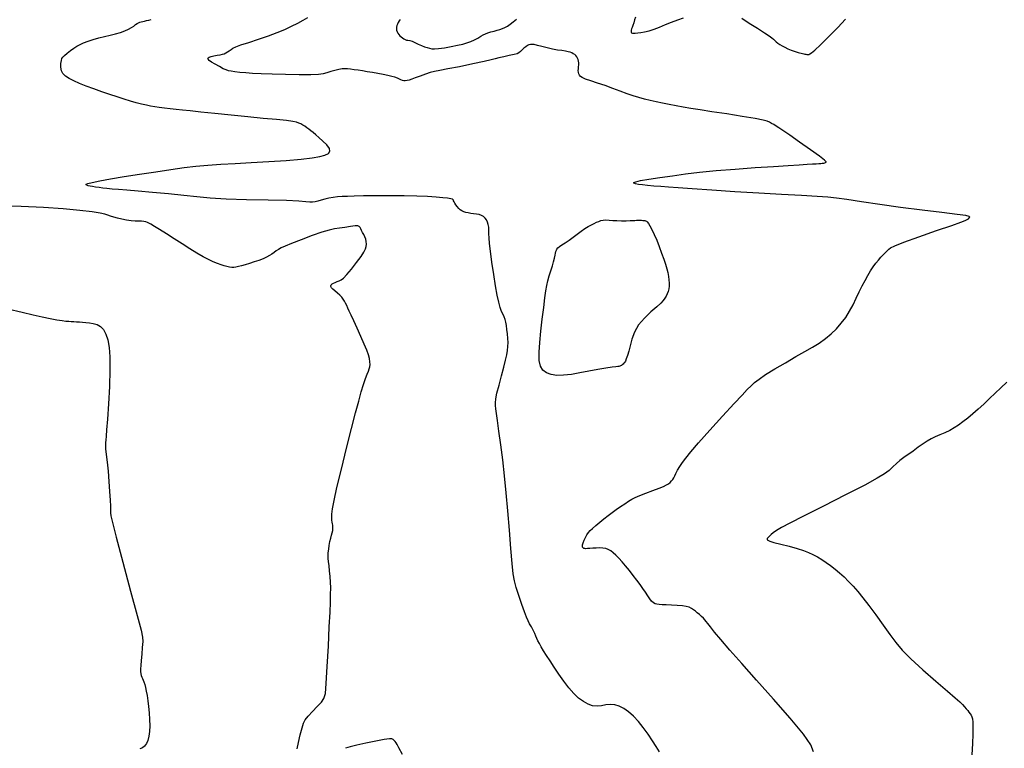
# Model space of a CAD drawing. Extents: x 351664 to 354864, y 1035231 to 1038231.
# Drawn here: x 352355 to 352608, y 1037301 to 1037488 of the extents above; entities that cross this region are included whole.
import ezdxf

# ---------------------------------------------------------------- set-up
doc = ezdxf.new("R2010")
doc.units = 0
doc.header["$MEASUREMENT"] = 0
doc.layers.add('INDEX', color=1, linetype='CONTINUOUS')
doc.layers.add('INTER', color=33, linetype='CONTINUOUS')

msp = doc.modelspace()

# ---------------------------------------------------------------- linework, layer by layer
at = {"layer": 'INDEX', "color": 1, "linetype": 'CONTINUOUS', "elevation": 2360}
for points in [[(352426.24, 1037300.91), (352426.57, 1037302.55), (352427.03, 1037304.51), (352427.5, 1037306.29), (352427.5, 1037306.29), (352427.88, 1037307.5), (352428.33, 1037308.37), (352429.05, 1037309.28), (352429.05, 1037309.28), (352430.16, 1037310.48), (352431.41, 1037311.79), (352432.48, 1037312.94), (352432.48, 1037312.94), (352433.15, 1037313.82), (352433.5, 1037315.11), (352433.73, 1037317.67), (352433.73, 1037317.67), (352433.99, 1037322.04), (352434.27, 1037327.32), (352434.52, 1037332.29), (352434.52, 1037332.29), (352434.7, 1037336), (352434.8, 1037338.61), (352434.85, 1037340.57), (352434.85, 1037340.57), (352434.87, 1037342.24), (352434.83, 1037343.77), (352434.75, 1037345.22), (352434.75, 1037345.22), (352434.61, 1037346.64), (352434.45, 1037347.95), (352434.32, 1037349.04), (352434.32, 1037349.04), (352434.24, 1037349.86), (352434.22, 1037350.54), (352434.26, 1037351.28), (352434.26, 1037351.28), (352434.36, 1037352.19), (352434.51, 1037353.2), (352434.69, 1037354.19), (352434.69, 1037354.19), (352434.91, 1037355.05), (352435.12, 1037355.78), (352435.29, 1037356.42), (352435.29, 1037356.42), (352435.4, 1037357.01), (352435.45, 1037357.53), (352435.45, 1037357.98), (352435.45, 1037357.98), (352435.41, 1037358.38), (352435.34, 1037358.76), (352435.26, 1037359.16), (352435.26, 1037359.16), (352435.18, 1037359.64), (352435.13, 1037360.3), (352435.17, 1037361.22), (352435.17, 1037361.22), (352435.34, 1037362.57), (352435.75, 1037364.71), (352436.49, 1037368.05), (352436.49, 1037368.05), (352437.62, 1037372.77), (352438.94, 1037378.15), (352440.22, 1037383.21), (352440.22, 1037383.21), (352441.26, 1037387.22), (352442.07, 1037390.26), (352442.73, 1037392.61), (352442.73, 1037392.61), (352443.31, 1037394.53), (352443.8, 1037396.06), (352444.22, 1037397.2), (352444.22, 1037397.2), (352444.55, 1037397.99), (352444.79, 1037398.55), (352444.95, 1037399.06), (352444.95, 1037399.06), (352445, 1037399.66), (352444.96, 1037400.37), (352444.81, 1037401.2), (352444.81, 1037401.2), (352444.55, 1037402.16), (352444.13, 1037403.36), (352443.5, 1037404.92), (352443.5, 1037404.92), (352442.63, 1037406.9), (352441.67, 1037409.01), (352440.79, 1037410.91), (352440.79, 1037410.91), (352440.12, 1037412.34), (352439.65, 1037413.36), (352439.29, 1037414.14), (352439.29, 1037414.14), (352438.99, 1037414.8), (352438.71, 1037415.39), (352438.43, 1037415.93), (352438.12, 1037416.44), (352437.75, 1037416.93), (352437.26, 1037417.45), (352437.26, 1037417.45), (352436.63, 1037418.01), (352435.97, 1037418.56), (352435.41, 1037419.04), (352435.41, 1037419.04), (352435.06, 1037419.41), (352434.91, 1037419.69), (352434.91, 1037419.92), (352434.91, 1037419.92), (352435.03, 1037420.14), (352435.26, 1037420.36), (352435.6, 1037420.56), (352435.6, 1037420.56), (352436.04, 1037420.76), (352436.54, 1037420.96), (352437.05, 1037421.16), (352437.05, 1037421.16), (352437.54, 1037421.42), (352438.14, 1037421.88), (352439, 1037422.77), (352439, 1037422.77), (352440.2, 1037424.19), (352441.52, 1037425.87), (352442.67, 1037427.42), (352442.67, 1037427.42), (352443.42, 1037428.56), (352443.82, 1037429.36), (352444.01, 1037430.01), (352444.01, 1037430.01), (352444.07, 1037430.62), (352444.03, 1037431.24), (352443.9, 1037431.86), (352443.9, 1037431.86), (352443.67, 1037432.47), (352443.38, 1037433.06), (352443.09, 1037433.61), (352443.09, 1037433.61), (352442.83, 1037434.09), (352442.6, 1037434.51), (352442.41, 1037434.86), (352442.41, 1037434.86), (352442.23, 1037435.13), (352441.88, 1037435.3), (352441.18, 1037435.31), (352441.18, 1037435.31), (352440, 1037435.16), (352438.55, 1037434.91), (352437.11, 1037434.67), (352437.11, 1037434.67), (352435.83, 1037434.49), (352434.46, 1037434.23), (352432.61, 1037433.7), (352432.61, 1037433.7), (352430.07, 1037432.8), (352427.26, 1037431.73), (352424.8, 1037430.74), (352424.8, 1037430.74), (352423.13, 1037430.06), (352422.11, 1037429.61), (352421.44, 1037429.25), (352421.44, 1037429.25), (352420.86, 1037428.87), (352420.31, 1037428.47), (352419.74, 1037428.06), (352419.74, 1037428.06), (352419.12, 1037427.66), (352418.39, 1037427.26), (352417.5, 1037426.85), (352417.5, 1037426.85), (352416.41, 1037426.43), (352415.2, 1037426.02), (352414, 1037425.64), (352414, 1037425.64), (352412.9, 1037425.31), (352411.94, 1037425.04), (352411.14, 1037424.82), (352411.14, 1037424.82), (352410.49, 1037424.68), (352409.95, 1037424.61), (352409.43, 1037424.61), (352409.43, 1037424.61), (352408.86, 1037424.69), (352408.22, 1037424.83), (352407.49, 1037425.04), (352407.49, 1037425.04), (352406.68, 1037425.3), (352405.76, 1037425.63), (352404.7, 1037426.07), (352404.7, 1037426.07), (352403.5, 1037426.64), (352402.11, 1037427.36), (352400.51, 1037428.28), (352400.51, 1037428.28), (352398.66, 1037429.41), (352396.67, 1037430.67), (352394.63, 1037431.96), (352392.66, 1037433.21), (352390.91, 1037434.32), (352389.55, 1037435.17), (352389.55, 1037435.17), (352388.67, 1037435.71), (352388.15, 1037436.02), (352387.77, 1037436.19), (352387.77, 1037436.19), (352387.36, 1037436.32), (352386.87, 1037436.43), (352386.25, 1037436.49), (352386.25, 1037436.49), (352385.49, 1037436.52), (352384.59, 1037436.54), (352383.55, 1037436.61), (352383.55, 1037436.61), (352382.4, 1037436.77), (352381.21, 1037436.99), (352380.1, 1037437.26), (352380.1, 1037437.26), (352379.14, 1037437.54), (352378.3, 1037437.82), (352377.56, 1037438.08), (352377.56, 1037438.08), (352376.79, 1037438.32), (352375.62, 1037438.58), (352373.6, 1037438.89), (352373.6, 1037438.89), (352370.41, 1037439.28), (352366.15, 1037439.69), (352361.03, 1037440.04), (352361.03, 1037440.04), (352355.28, 1037440.26), (352349.1, 1037440.41)], [(352453.3, 1037299.43), (352452.41, 1037301.15), (352451.94, 1037302.04), (352451.68, 1037302.48), (352451.68, 1037302.48), (352451.44, 1037302.8), (352451.19, 1037303.08), (352450.94, 1037303.3), (352450.94, 1037303.3), (352450.62, 1037303.46), (352449.96, 1037303.49), (352448.64, 1037303.32), (352448.64, 1037303.32), (352446.48, 1037302.91), (352443.92, 1037302.37), (352441.57, 1037301.84), (352441.57, 1037301.84), (352439.87, 1037301.42), (352438.67, 1037301.04)]]:
    msp.add_lwpolyline(points, dxfattribs=at)
at = {"layer": 'INTER', "color": 33, "linetype": 'CONTINUOUS'}
for points, elevation in [([(352559, 1037300.11), (352558.26, 1037301.92), (352556.37, 1037304.68), (352556.37, 1037304.68), (352552.99, 1037308.77), (352548.7, 1037313.65), (352544.32, 1037318.55), (352544.32, 1037318.55), (352540.52, 1037322.81), (352537.46, 1037326.29), (352535.14, 1037328.99), (352535.14, 1037328.99), (352533.54, 1037330.92), (352532.5, 1037332.24), (352531.85, 1037333.1), (352531.85, 1037333.1), (352531.42, 1037333.67), (352531.07, 1037334.09), (352530.7, 1037334.47), (352530.7, 1037334.47), (352530.22, 1037334.91), (352529.67, 1037335.4), (352529.11, 1037335.87), (352529.11, 1037335.87), (352528.6, 1037336.3), (352528.11, 1037336.67), (352527.6, 1037336.99), (352527.6, 1037336.99), (352527.02, 1037337.27), (352526.28, 1037337.49), (352525.27, 1037337.66), (352525.27, 1037337.66), (352523.94, 1037337.76), (352522.48, 1037337.83), (352521.13, 1037337.88), (352521.13, 1037337.88), (352520.09, 1037337.93), (352519.32, 1037337.99), (352518.73, 1037338.08), (352518.73, 1037338.08), (352518.24, 1037338.21), (352517.81, 1037338.44), (352517.37, 1037338.84), (352517.37, 1037338.84), (352516.91, 1037339.46), (352516.38, 1037340.26), (352515.8, 1037341.16), (352515.8, 1037341.16), (352515.14, 1037342.11), (352514.39, 1037343.13), (352513.55, 1037344.25), (352513.55, 1037344.25), (352512.62, 1037345.47), (352511.64, 1037346.72), (352510.67, 1037347.91), (352510.67, 1037347.91), (352509.77, 1037348.98), (352508.95, 1037349.9), (352508.2, 1037350.68), (352508.2, 1037350.68), (352507.51, 1037351.31), (352506.87, 1037351.8), (352506.23, 1037352.15), (352506.23, 1037352.15), (352505.56, 1037352.38), (352504.84, 1037352.49), (352504.04, 1037352.53), (352504.04, 1037352.53), (352503.15, 1037352.51), (352502.27, 1037352.46), (352501.49, 1037352.4), (352501.49, 1037352.4), (352500.9, 1037352.35), (352500.47, 1037352.33), (352500.16, 1037352.35), (352499.92, 1037352.42), (352499.75, 1037352.56), (352499.63, 1037352.75), (352499.63, 1037352.75), (352499.59, 1037353.01), (352499.63, 1037353.36), (352499.78, 1037353.86), (352499.78, 1037353.86), (352500.04, 1037354.51), (352500.38, 1037355.23), (352500.75, 1037355.91), (352500.75, 1037355.91), (352501.12, 1037356.46), (352501.57, 1037356.98), (352502.18, 1037357.57), (352502.18, 1037357.57), (352503.03, 1037358.31), (352504.03, 1037359.15), (352505.1, 1037360.02), (352505.1, 1037360.02), (352506.16, 1037360.85), (352507.21, 1037361.65), (352508.27, 1037362.42), (352508.27, 1037362.42), (352509.37, 1037363.18), (352510.44, 1037363.9), (352511.41, 1037364.52), (352511.41, 1037364.52), (352512.24, 1037365.03), (352513.13, 1037365.5), (352514.3, 1037366.01), (352514.3, 1037366.01), (352515.9, 1037366.63), (352517.68, 1037367.29), (352519.27, 1037367.89), (352519.27, 1037367.89), (352520.41, 1037368.35), (352521.17, 1037368.71), (352521.71, 1037369.04), (352521.71, 1037369.04), (352522.14, 1037369.38), (352522.51, 1037369.74), (352522.81, 1037370.13), (352522.81, 1037370.13), (352523.05, 1037370.56), (352523.29, 1037371.07), (352523.6, 1037371.7), (352523.6, 1037371.7), (352524.04, 1037372.51), (352524.6, 1037373.45), (352525.28, 1037374.48), (352525.28, 1037374.48), (352526.14, 1037375.64), (352527.42, 1037377.2), (352529.44, 1037379.53), (352529.44, 1037379.53), (352532.35, 1037382.79), (352535.62, 1037386.41), (352538.55, 1037389.61), (352538.55, 1037389.61), (352540.61, 1037391.83), (352541.96, 1037393.23), (352542.93, 1037394.19), (352542.93, 1037394.19), (352543.84, 1037395.03), (352545, 1037395.93), (352546.67, 1037397.07), (352546.67, 1037397.07), (352549.02, 1037398.53), (352551.75, 1037400.14), (352554.44, 1037401.69), (352554.44, 1037401.69), (352556.75, 1037402.98), (352558.71, 1037404.1), (352560.44, 1037405.17), (352560.44, 1037405.17), (352562.03, 1037406.32), (352563.51, 1037407.55), (352564.87, 1037408.87), (352564.87, 1037408.87), (352566.11, 1037410.28), (352567.24, 1037411.77), (352568.25, 1037413.36), (352568.25, 1037413.36), (352569.15, 1037415.03), (352569.97, 1037416.71), (352570.73, 1037418.34), (352570.73, 1037418.34), (352571.48, 1037419.87), (352572.22, 1037421.27), (352572.94, 1037422.56), (352572.94, 1037422.56), (352573.64, 1037423.73), (352574.33, 1037424.77), (352575, 1037425.7), (352575, 1037425.7), (352575.66, 1037426.51), (352576.29, 1037427.21), (352576.88, 1037427.83), (352577.41, 1037428.38), (352577.89, 1037428.86), (352578.31, 1037429.27), (352578.31, 1037429.27), (352578.79, 1037429.64), (352579.86, 1037430.17), (352582.17, 1037431.08), (352582.17, 1037431.08), (352586.06, 1037432.48), (352590.6, 1037434.07), (352594.52, 1037435.43), (352594.52, 1037435.43), (352596.88, 1037436.26), (352597.99, 1037436.68), (352598.45, 1037436.9), (352598.45, 1037436.9), (352598.77, 1037437.12), (352599.02, 1037437.35), (352599.14, 1037437.56), (352599.14, 1037437.56), (352599.01, 1037437.74), (352598.12, 1037437.94), (352595.9, 1037438.24), (352595.9, 1037438.24), (352591.98, 1037438.71), (352586.88, 1037439.31), (352581.33, 1037440), (352581.33, 1037440), (352576, 1037440.75), (352571.3, 1037441.45), (352567.56, 1037442.03), (352567.56, 1037442.03), (352564.92, 1037442.42), (352562.68, 1037442.67), (352559.9, 1037442.87), (352559.9, 1037442.87), (352555.87, 1037443.09), (352550.76, 1037443.35), (352544.9, 1037443.67), (352544.9, 1037443.67), (352538.72, 1037444.05), (352532.81, 1037444.44), (352527.82, 1037444.79), (352527.82, 1037444.79), (352524.2, 1037445.04), (352521.66, 1037445.23), (352519.7, 1037445.39), (352519.7, 1037445.39), (352517.94, 1037445.53), (352516.34, 1037445.67), (352515, 1037445.81), (352515, 1037445.81), (352513.95, 1037445.96), (352513.23, 1037446.11), (352512.83, 1037446.27), (352512.83, 1037446.27), (352512.78, 1037446.44), (352513.27, 1037446.65), (352514.53, 1037446.93), (352514.53, 1037446.93), (352516.68, 1037447.3), (352519.51, 1037447.73), (352522.71, 1037448.19), (352522.71, 1037448.19), (352526.04, 1037448.63), (352529.69, 1037449.06), (352533.92, 1037449.48), (352533.92, 1037449.48), (352538.84, 1037449.88), (352543.97, 1037450.25), (352548.66, 1037450.57), (352548.66, 1037450.57), (352552.42, 1037450.81), (352555.26, 1037450.99), (352557.31, 1037451.11), (352557.31, 1037451.11), (352558.71, 1037451.21), (352559.65, 1037451.27), (352560.3, 1037451.32), (352560.3, 1037451.32), (352560.82, 1037451.36), (352561.24, 1037451.4), (352561.59, 1037451.44), (352561.59, 1037451.44), (352561.86, 1037451.5), (352562.06, 1037451.56), (352562.2, 1037451.65), (352562.2, 1037451.65), (352562.2, 1037451.78), (352561.76, 1037452.21), (352560.48, 1037453.18), (352560.48, 1037453.18), (352558.18, 1037454.85), (352555.39, 1037456.83), (352552.86, 1037458.62), (352552.86, 1037458.62), (352551.13, 1037459.81), (352550.07, 1037460.52), (352549.36, 1037460.95), (352548.75, 1037461.32), (352548.17, 1037461.64), (352547.64, 1037461.92), (352547.64, 1037461.92), (352547.06, 1037462.17), (352546.01, 1037462.46), (352543.98, 1037462.85), (352543.98, 1037462.85), (352540.67, 1037463.41), (352536.7, 1037464.04), (352532.87, 1037464.63), (352532.87, 1037464.63), (352529.84, 1037465.09), (352527.48, 1037465.46), (352525.5, 1037465.79), (352525.5, 1037465.79), (352523.64, 1037466.12), (352521.86, 1037466.45), (352520.17, 1037466.8), (352520.17, 1037466.8), (352518.54, 1037467.15), (352517, 1037467.51), (352515.52, 1037467.88), (352515.52, 1037467.88), (352514.1, 1037468.26), (352512.66, 1037468.69), (352511.07, 1037469.23), (352511.07, 1037469.23), (352509.29, 1037469.89), (352507.37, 1037470.62), (352505.4, 1037471.35), (352505.4, 1037471.35), (352503.47, 1037472), (352501.75, 1037472.57), (352500.4, 1037473.03), (352500.4, 1037473.03), (352499.54, 1037473.4), (352499.06, 1037473.7), (352498.8, 1037474), (352498.8, 1037474), (352498.63, 1037474.34), (352498.54, 1037474.73), (352498.51, 1037475.18), (352498.51, 1037475.18), (352498.54, 1037475.67), (352498.6, 1037476.19), (352498.65, 1037476.7), (352498.65, 1037476.7), (352498.65, 1037477.18), (352498.6, 1037477.62), (352498.5, 1037478.03), (352498.5, 1037478.03), (352498.35, 1037478.4), (352498.14, 1037478.73), (352497.89, 1037479.03), (352497.89, 1037479.03), (352497.59, 1037479.29), (352497.24, 1037479.52), (352496.85, 1037479.72), (352496.85, 1037479.72), (352496.42, 1037479.9), (352495.9, 1037480.05), (352495.2, 1037480.19), (352495.2, 1037480.19), (352494.28, 1037480.32), (352493.17, 1037480.47), (352491.88, 1037480.7), (352491.88, 1037480.7), (352490.49, 1037481.03), (352489.15, 1037481.38), (352488, 1037481.68), (352488, 1037481.68), (352487.19, 1037481.86), (352486.64, 1037481.93), (352486.22, 1037481.91), (352486.22, 1037481.91), (352485.83, 1037481.81), (352485.44, 1037481.64), (352485.01, 1037481.34), (352485.01, 1037481.34), (352484.53, 1037480.93), (352484.04, 1037480.47), (352483.62, 1037480.06), (352483.62, 1037480.06), (352483.26, 1037479.76), (352482.8, 1037479.52), (352482.02, 1037479.3), (352482.02, 1037479.3), (352480.78, 1037479.03), (352479.36, 1037478.75), (352478.09, 1037478.48), (352478.09, 1037478.48), (352477.16, 1037478.23), (352476.11, 1037477.95), (352474.33, 1037477.52), (352474.33, 1037477.52), (352471.42, 1037476.89), (352468.01, 1037476.2), (352464.97, 1037475.61), (352462.92, 1037475.24), (352461.59, 1037474.99), (352460.48, 1037474.71), (352460.48, 1037474.71), (352459.2, 1037474.28), (352457.84, 1037473.78), (352456.62, 1037473.32), (352456.62, 1037473.32), (352455.69, 1037472.98), (352455.01, 1037472.77), (352454.49, 1037472.64), (352454.49, 1037472.64), (352454.05, 1037472.56), (352453.66, 1037472.56), (352453.29, 1037472.63), (352453.29, 1037472.63), (352452.93, 1037472.79), (352452.52, 1037473), (352452.02, 1037473.24), (352452.02, 1037473.24), (352451.39, 1037473.47), (352450.58, 1037473.7), (352449.57, 1037473.93), (352449.57, 1037473.93), (352448.34, 1037474.17), (352446.99, 1037474.42), (352445.61, 1037474.67), (352445.61, 1037474.67), (352444.29, 1037474.89), (352443.06, 1037475.1), (352441.93, 1037475.28), (352441.93, 1037475.28), (352440.91, 1037475.43), (352440, 1037475.54), (352439.2, 1037475.63), (352439.2, 1037475.63), (352438.49, 1037475.67), (352437.79, 1037475.64), (352436.97, 1037475.51), (352436.97, 1037475.51), (352435.97, 1037475.25), (352434.89, 1037474.92), (352433.86, 1037474.6), (352433.86, 1037474.6), (352432.92, 1037474.35), (352431.71, 1037474.19), (352429.75, 1037474.11), (352429.75, 1037474.11), (352426.76, 1037474.11), (352423.22, 1037474.17), (352419.8, 1037474.26), (352419.8, 1037474.26), (352417, 1037474.37), (352414.8, 1037474.48), (352413.02, 1037474.6), (352413.02, 1037474.6), (352411.49, 1037474.74), (352410.23, 1037474.89), (352409.26, 1037475.02), (352409.26, 1037475.02), (352408.57, 1037475.15), (352407.97, 1037475.35), (352407.25, 1037475.68), (352407.25, 1037475.68), (352406.26, 1037476.21), (352405.17, 1037476.83), (352404.23, 1037477.4), (352404.23, 1037477.4), (352403.64, 1037477.81), (352403.36, 1037478.09), (352403.31, 1037478.3), (352403.31, 1037478.3), (352403.4, 1037478.48), (352403.67, 1037478.65), (352404.16, 1037478.81), (352404.16, 1037478.81), (352404.88, 1037478.97), (352405.71, 1037479.13), (352406.47, 1037479.27), (352406.47, 1037479.27), (352407.06, 1037479.4), (352407.5, 1037479.54), (352407.91, 1037479.74), (352407.91, 1037479.74), (352408.35, 1037480), (352408.82, 1037480.31), (352409.27, 1037480.63), (352409.27, 1037480.63), (352409.74, 1037480.94), (352410.47, 1037481.3), (352411.77, 1037481.78), (352411.77, 1037481.78), (352413.82, 1037482.45), (352416.32, 1037483.26), (352418.86, 1037484.11), (352418.86, 1037484.11), (352421.1, 1037484.96), (352423.06, 1037485.79), (352424.8, 1037486.6), (352426.4, 1037487.4), (352427.81, 1037488.15), (352428.97, 1037488.8)], 2356), ([(352513.23, 1037488.95), (352512.99, 1037488.22), (352512.76, 1037487.46), (352512.55, 1037486.78), (352512.55, 1037486.78), (352512.36, 1037486.27), (352512.22, 1037485.9), (352512.12, 1037485.62), (352512.12, 1037485.62), (352512.07, 1037485.39), (352512.07, 1037485.19), (352512.12, 1037485.03), (352512.12, 1037485.03), (352512.23, 1037484.91), (352512.42, 1037484.82), (352512.73, 1037484.79), (352512.73, 1037484.79), (352513.17, 1037484.8), (352513.78, 1037484.87), (352514.57, 1037484.99), (352514.57, 1037484.99), (352515.56, 1037485.18), (352516.72, 1037485.45), (352518.02, 1037485.86), (352518.02, 1037485.86), (352519.43, 1037486.39), (352520.93, 1037487.02), (352522.5, 1037487.65), (352522.5, 1037487.65), (352524.08, 1037488.25), (352525.57, 1037488.78)], 2354), ([(352519.36, 1037300.15), (352518.55, 1037301.48), (352517.59, 1037302.99), (352517.59, 1037302.99), (352516.46, 1037304.66), (352515.22, 1037306.37), (352513.95, 1037307.96), (352513.95, 1037307.96), (352512.69, 1037309.33), (352511.46, 1037310.44), (352510.24, 1037311.29), (352510.24, 1037311.29), (352509.05, 1037311.89), (352507.88, 1037312.24), (352506.74, 1037312.33), (352506.74, 1037312.33), (352505.61, 1037312.2), (352504.49, 1037311.99), (352503.37, 1037311.87), (352503.37, 1037311.87), (352502.21, 1037311.99), (352501.03, 1037312.37), (352499.83, 1037313.03), (352499.83, 1037313.03), (352498.6, 1037313.95), (352497.34, 1037315.14), (352496.06, 1037316.6), (352496.06, 1037316.6), (352494.76, 1037318.3), (352493.48, 1037320.11), (352492.3, 1037321.89), (352492.3, 1037321.89), (352491.26, 1037323.48), (352490.36, 1037324.88), (352489.6, 1037326.08), (352489.6, 1037326.08), (352488.99, 1037327.09), (352488.51, 1037327.94), (352488.15, 1037328.66), (352488.15, 1037328.66), (352487.88, 1037329.29), (352487.64, 1037329.9), (352487.34, 1037330.58), (352487.34, 1037330.58), (352486.93, 1037331.37), (352486.47, 1037332.22), (352486.01, 1037333.04), (352486.01, 1037333.04), (352485.62, 1037333.81), (352485.21, 1037334.73), (352484.68, 1037336.09), (352484.68, 1037336.09), (352483.98, 1037338.04), (352483.22, 1037340.27), (352482.54, 1037342.36), (352482.08, 1037344.07), (352481.76, 1037345.89), (352481.49, 1037348.51), (352481.49, 1037348.51), (352481.17, 1037352.38), (352480.81, 1037357.1), (352480.42, 1037362.05), (352480.42, 1037362.05), (352480, 1037366.7), (352479.55, 1037371.03), (352479.08, 1037375.13), (352479.08, 1037375.13), (352478.58, 1037379.03), (352478.1, 1037382.5), (352477.71, 1037385.26), (352477.71, 1037385.26), (352477.45, 1037387.12), (352477.29, 1037388.3), (352477.22, 1037389.11), (352477.22, 1037389.11), (352477.21, 1037389.86), (352477.32, 1037390.83), (352477.62, 1037392.28), (352477.62, 1037392.28), (352478.15, 1037394.36), (352478.79, 1037396.75), (352479.39, 1037399), (352479.39, 1037399), (352479.82, 1037400.77), (352480.11, 1037402.12), (352480.29, 1037403.23), (352480.29, 1037403.23), (352480.41, 1037404.26), (352480.47, 1037405.28), (352480.44, 1037406.35), (352480.44, 1037406.35), (352480.34, 1037407.52), (352480.19, 1037408.68), (352480.02, 1037409.73), (352480.02, 1037409.73), (352479.86, 1037410.56), (352479.69, 1037411.26), (352479.46, 1037411.88), (352479.46, 1037411.88), (352479.17, 1037412.54), (352478.82, 1037413.32), (352478.46, 1037414.34), (352478.46, 1037414.34), (352478.09, 1037415.68), (352477.7, 1037417.48), (352477.27, 1037419.86), (352477.27, 1037419.86), (352476.78, 1037422.83), (352476.3, 1037425.97), (352475.92, 1037428.76), (352475.92, 1037428.76), (352475.68, 1037430.78), (352475.58, 1037432.18), (352475.54, 1037433.21), (352475.54, 1037433.21), (352475.52, 1037434.11), (352475.48, 1037434.92), (352475.39, 1037435.64), (352475.39, 1037435.64), (352475.21, 1037436.28), (352474.95, 1037436.82), (352474.6, 1037437.29), (352474.6, 1037437.29), (352474.16, 1037437.67), (352473.63, 1037437.97), (352473.02, 1037438.19), (352473.02, 1037438.19), (352472.33, 1037438.32), (352471.59, 1037438.42), (352470.88, 1037438.5), (352470.88, 1037438.5), (352470.21, 1037438.61), (352469.61, 1037438.75), (352469.08, 1037438.93), (352469.08, 1037438.93), (352468.6, 1037439.14), (352468.17, 1037439.41), (352467.77, 1037439.77), (352467.77, 1037439.77), (352467.39, 1037440.23), (352467.04, 1037440.72), (352466.77, 1037441.16), (352466.77, 1037441.16), (352466.59, 1037441.49), (352466.47, 1037441.71), (352466.4, 1037441.87), (352466.4, 1037441.87), (352466.34, 1037442), (352466.16, 1037442.12), (352465.73, 1037442.24), (352465.73, 1037442.24), (352464.94, 1037442.38), (352463.7, 1037442.52), (352461.98, 1037442.67), (352459.73, 1037442.82), (352456.98, 1037442.94), (352453.73, 1037443.02), (352453.73, 1037443.02), (352450.09, 1037443.04), (352446.45, 1037443.01), (352443.27, 1037442.97), (352443.27, 1037442.97), (352440.89, 1037442.92), (352439.17, 1037442.87), (352437.82, 1037442.81), (352437.82, 1037442.81), (352436.63, 1037442.73), (352435.51, 1037442.61), (352434.43, 1037442.43), (352434.43, 1037442.43), (352433.37, 1037442.18), (352432.39, 1037441.9), (352431.54, 1037441.65), (352431.54, 1037441.65), (352430.85, 1037441.47), (352430.22, 1037441.39), (352429.49, 1037441.4), (352429.49, 1037441.4), (352428.47, 1037441.5), (352426.67, 1037441.65), (352423.53, 1037441.8), (352423.53, 1037441.8), (352418.79, 1037441.91), (352413.26, 1037442.02), (352408.04, 1037442.18), (352408.04, 1037442.18), (352403.93, 1037442.43), (352400.51, 1037442.75), (352397.09, 1037443.12), (352397.09, 1037443.12), (352393.17, 1037443.5), (352389.09, 1037443.87), (352385.4, 1037444.19), (352385.4, 1037444.19), (352382.5, 1037444.43), (352380.33, 1037444.61), (352378.68, 1037444.76), (352378.68, 1037444.76), (352377.37, 1037444.9), (352376.28, 1037445.02), (352375.33, 1037445.15), (352375.33, 1037445.15), (352374.45, 1037445.27), (352373.67, 1037445.39), (352373.01, 1037445.5), (352373.01, 1037445.5), (352372.51, 1037445.62), (352372.17, 1037445.75), (352372, 1037445.87), (352372, 1037445.87), (352372.03, 1037446.01), (352372.47, 1037446.19), (352373.58, 1037446.46), (352373.58, 1037446.46), (352375.54, 1037446.85), (352378.3, 1037447.36), (352381.76, 1037447.95), (352381.76, 1037447.95), (352385.74, 1037448.59), (352389.9, 1037449.22), (352393.8, 1037449.8), (352393.8, 1037449.8), (352397.18, 1037450.26), (352400.22, 1037450.62), (352403.27, 1037450.91), (352403.27, 1037450.91), (352406.6, 1037451.14), (352410.32, 1037451.36), (352414.46, 1037451.58), (352414.46, 1037451.58), (352418.97, 1037451.84), (352423.42, 1037452.13), (352427.27, 1037452.44), (352427.27, 1037452.44), (352430.12, 1037452.76), (352432.07, 1037453.1), (352433.39, 1037453.48), (352433.39, 1037453.48), (352434.27, 1037453.92), (352434.67, 1037454.46), (352434.55, 1037455.18), (352434.55, 1037455.18), (352433.88, 1037456.09), (352432.89, 1037457.08), (352431.86, 1037457.99), (352431.86, 1037457.99), (352431.03, 1037458.71), (352430.37, 1037459.26), (352429.81, 1037459.71), (352429.81, 1037459.71), (352429.28, 1037460.13), (352428.76, 1037460.51), (352428.25, 1037460.87), (352427.74, 1037461.19), (352427.22, 1037461.47), (352426.7, 1037461.71), (352426.7, 1037461.71), (352426.11, 1037461.93), (352425.18, 1037462.13), (352423.55, 1037462.35), (352423.55, 1037462.35), (352420.97, 1037462.6), (352417.56, 1037462.91), (352413.58, 1037463.28), (352413.58, 1037463.28), (352409.27, 1037463.71), (352405.08, 1037464.16), (352401.46, 1037464.54), (352401.46, 1037464.54), (352398.76, 1037464.82), (352396.75, 1037465.02), (352395.12, 1037465.19), (352395.12, 1037465.19), (352393.58, 1037465.37), (352392.12, 1037465.55), (352390.8, 1037465.72), (352390.8, 1037465.72), (352389.65, 1037465.89), (352388.58, 1037466.07), (352387.49, 1037466.29), (352387.49, 1037466.29), (352386.27, 1037466.58), (352384.91, 1037466.93), (352383.42, 1037467.36), (352383.42, 1037467.36), (352381.78, 1037467.85), (352379.99, 1037468.42), (352378.07, 1037469.05), (352378.07, 1037469.05), (352376.03, 1037469.75), (352373.97, 1037470.48), (352372.04, 1037471.21), (352372.04, 1037471.21), (352370.34, 1037471.91), (352368.89, 1037472.57), (352367.69, 1037473.19), (352367.69, 1037473.19), (352366.74, 1037473.79), (352366.06, 1037474.42), (352365.65, 1037475.17), (352365.65, 1037475.17), (352365.51, 1037476.07), (352365.54, 1037476.99), (352365.66, 1037477.76), (352365.66, 1037477.76), (352365.78, 1037478.28), (352365.99, 1037478.66), (352366.42, 1037479.07), (352366.42, 1037479.07), (352367.12, 1037479.66), (352367.98, 1037480.33), (352368.87, 1037480.97), (352368.87, 1037480.97), (352369.66, 1037481.49), (352370.45, 1037481.93), (352371.37, 1037482.34), (352371.37, 1037482.34), (352372.52, 1037482.78), (352373.86, 1037483.22), (352375.29, 1037483.63), (352375.29, 1037483.63), (352376.76, 1037483.98), (352378.19, 1037484.3), (352379.56, 1037484.62), (352379.56, 1037484.62), (352380.81, 1037484.98), (352381.93, 1037485.38), (352382.88, 1037485.8), (352382.88, 1037485.8), (352383.64, 1037486.23), (352384.24, 1037486.64), (352384.73, 1037487), (352384.73, 1037487), (352385.13, 1037487.28), (352385.48, 1037487.48), (352385.82, 1037487.63), (352385.82, 1037487.63), (352386.18, 1037487.74), (352386.57, 1037487.82), (352387.03, 1037487.91), (352387.03, 1037487.91), (352387.56, 1037488.04), (352388.14, 1037488.18), (352388.75, 1037488.34)], 2358), ([(352452.69, 1037488.36), (352452.45, 1037487.99), (352452.45, 1037487.99), (352452.23, 1037487.58), (352452.04, 1037487.16), (352451.89, 1037486.74), (352451.89, 1037486.74), (352451.8, 1037486.34), (352451.78, 1037485.94), (352451.83, 1037485.56), (352451.83, 1037485.56), (352451.94, 1037485.19), (352452.12, 1037484.83), (352452.37, 1037484.49), (352452.37, 1037484.49), (352452.67, 1037484.16), (352453.01, 1037483.85), (352453.36, 1037483.58), (352453.36, 1037483.58), (352453.69, 1037483.35), (352454.02, 1037483.17), (352454.35, 1037483.05), (352454.35, 1037483.05), (352454.72, 1037482.98), (352455.18, 1037482.9), (352455.78, 1037482.72), (352455.78, 1037482.72), (352456.54, 1037482.4), (352457.4, 1037482.01), (352458.25, 1037481.62), (352458.25, 1037481.62), (352459.01, 1037481.32), (352459.67, 1037481.1), (352460.26, 1037480.93), (352460.26, 1037480.93), (352460.83, 1037480.82), (352461.55, 1037480.78), (352462.6, 1037480.86), (352462.6, 1037480.86), (352464.09, 1037481.08), (352465.81, 1037481.39), (352467.46, 1037481.71), (352467.46, 1037481.71), (352468.8, 1037482.01), (352469.89, 1037482.31), (352470.86, 1037482.66), (352470.86, 1037482.66), (352471.8, 1037483.09), (352472.68, 1037483.56), (352473.45, 1037484), (352473.45, 1037484), (352474.09, 1037484.35), (352474.67, 1037484.63), (352475.3, 1037484.88), (352475.3, 1037484.88), (352476.04, 1037485.11), (352476.85, 1037485.33), (352477.64, 1037485.55), (352477.64, 1037485.55), (352478.35, 1037485.76), (352479.01, 1037485.99), (352479.64, 1037486.28), (352479.64, 1037486.28), (352480.31, 1037486.63), (352481.02, 1037487.09), (352481.78, 1037487.68), (352481.78, 1037487.68), (352482.62, 1037488.4)], 2354), ([(352540.53, 1037488.63), (352542.46, 1037487.41), (352544.54, 1037486.07), (352546.35, 1037484.9), (352546.35, 1037484.9), (352547.55, 1037484.12), (352548.26, 1037483.64), (352548.7, 1037483.3), (352548.7, 1037483.3), (352549.05, 1037482.96), (352549.4, 1037482.61), (352549.79, 1037482.25), (352549.79, 1037482.25), (352550.29, 1037481.89), (352550.89, 1037481.53), (352551.6, 1037481.17), (352551.6, 1037481.17), (352552.4, 1037480.81), (352553.22, 1037480.48), (352553.96, 1037480.2), (352553.96, 1037480.2), (352554.55, 1037479.99), (352555.02, 1037479.84), (352555.41, 1037479.74), (352555.41, 1037479.74), (352555.78, 1037479.65), (352556.14, 1037479.57), (352556.47, 1037479.51), (352556.47, 1037479.51), (352556.77, 1037479.45), (352557.04, 1037479.4), (352557.28, 1037479.36), (352557.28, 1037479.36), (352557.51, 1037479.34), (352557.74, 1037479.37), (352558.05, 1037479.49), (352558.05, 1037479.49), (352558.5, 1037479.78), (352559.32, 1037480.47), (352560.73, 1037481.81), (352560.73, 1037481.81), (352562.86, 1037483.91), (352565.23, 1037486.3), (352567.23, 1037488.37)], 2354), ([(352351.89, 1037413.98), (352355.54, 1037413.08), (352358.4, 1037412.4), (352360.73, 1037411.89), (352360.73, 1037411.89), (352362.76, 1037411.48), (352364.48, 1037411.17), (352365.85, 1037410.96), (352365.85, 1037410.96), (352366.83, 1037410.84), (352367.55, 1037410.79), (352368.17, 1037410.76), (352368.17, 1037410.76), (352368.81, 1037410.72), (352369.51, 1037410.67), (352370.27, 1037410.61), (352370.27, 1037410.61), (352371.09, 1037410.53), (352371.96, 1037410.44), (352372.89, 1037410.34), (352372.89, 1037410.34), (352373.86, 1037410.2), (352374.83, 1037409.94), (352375.72, 1037409.45), (352376.48, 1037408.63), (352377.11, 1037407.47), (352377.59, 1037405.97), (352377.59, 1037405.97), (352377.94, 1037404.08), (352378.13, 1037401.6), (352378.14, 1037398.27), (352378.14, 1037398.27), (352377.99, 1037394.04), (352377.73, 1037389.55), (352377.47, 1037385.63), (352377.47, 1037385.63), (352377.27, 1037382.91), (352377.14, 1037381.24), (352377.04, 1037380.25), (352377.04, 1037380.25), (352376.98, 1037379.59), (352376.96, 1037378.95), (352377.02, 1037378.03), (352377.02, 1037378.03), (352377.19, 1037376.57), (352377.43, 1037374.61), (352377.67, 1037372.24), (352377.67, 1037372.24), (352377.89, 1037369.61), (352378.06, 1037367.03), (352378.18, 1037364.83), (352378.18, 1037364.83), (352378.26, 1037363.29), (352378.29, 1037362.26), (352378.32, 1037361.55), (352378.32, 1037361.55), (352378.39, 1037360.79), (352378.76, 1037359.05), (352379.72, 1037355.26), (352379.72, 1037355.26), (352381.41, 1037348.87), (352383.41, 1037341.46), (352385.13, 1037335.14), (352385.13, 1037335.14), (352386.12, 1037331.43), (352386.51, 1037329.64), (352386.55, 1037328.48), (352386.55, 1037328.48), (352386.44, 1037326.98), (352386.29, 1037325.21), (352386.14, 1037323.57), (352386.14, 1037323.57), (352386.04, 1037322.33), (352386, 1037321.45), (352386.01, 1037320.78), (352386.01, 1037320.78), (352386.07, 1037320.21), (352386.16, 1037319.72), (352386.29, 1037319.3), (352386.29, 1037319.3), (352386.47, 1037318.94), (352386.67, 1037318.57), (352386.88, 1037318.11), (352386.88, 1037318.11), (352387.09, 1037317.48), (352387.29, 1037316.69), (352387.48, 1037315.72), (352387.48, 1037315.72), (352387.67, 1037314.58), (352387.85, 1037313.26), (352388.03, 1037311.77), (352388.03, 1037311.77), (352388.19, 1037310.12), (352388.31, 1037308.43), (352388.36, 1037306.81), (352388.36, 1037306.81), (352388.31, 1037305.37), (352388.16, 1037304.13), (352387.9, 1037303.09), (352387.9, 1037303.09), (352387.53, 1037302.25), (352387.05, 1037301.62), (352386.47, 1037301.18), (352386.47, 1037301.18), (352385.79, 1037300.92)], 2362), ([(352608.65, 1037395.15), (352607.11, 1037393.65), (352605.69, 1037392.29), (352605.69, 1037392.29), (352604.22, 1037390.9), (352602.73, 1037389.5), (352601.27, 1037388.17), (352601.27, 1037388.17), (352599.89, 1037386.95), (352598.6, 1037385.87), (352597.39, 1037384.92), (352597.39, 1037384.92), (352596.27, 1037384.1), (352595.16, 1037383.38), (352593.99, 1037382.74), (352593.99, 1037382.74), (352592.74, 1037382.14), (352591.47, 1037381.59), (352590.28, 1037381.06), (352590.28, 1037381.06), (352589.22, 1037380.56), (352588.22, 1037380), (352587.14, 1037379.29), (352587.14, 1037379.29), (352585.89, 1037378.39), (352584.6, 1037377.43), (352583.45, 1037376.6), (352583.45, 1037376.6), (352582.56, 1037376.02), (352581.84, 1037375.55), (352581.13, 1037375.01), (352581.13, 1037375.01), (352580.3, 1037374.26), (352579.38, 1037373.36), (352578.38, 1037372.45), (352578.38, 1037372.45), (352577.22, 1037371.56), (352575.37, 1037370.43), (352572.15, 1037368.69), (352572.15, 1037368.69), (352567.21, 1037366.15), (352561.53, 1037363.29), (352556.42, 1037360.71), (352556.42, 1037360.71), (352552.88, 1037358.91), (352550.71, 1037357.76), (352549.43, 1037357.01), (352549.43, 1037357.01), (352548.6, 1037356.45), (352548.07, 1037356.01), (352547.73, 1037355.67), (352547.73, 1037355.67), (352547.48, 1037355.41), (352547.3, 1037355.22), (352547.17, 1037355.06), (352547.17, 1037355.06), (352547.08, 1037354.92), (352547.05, 1037354.78), (352547.09, 1037354.64), (352547.09, 1037354.64), (352547.25, 1037354.49), (352547.74, 1037354.29), (352548.81, 1037353.97), (352548.81, 1037353.97), (352550.57, 1037353.52), (352552.7, 1037352.98), (352554.76, 1037352.42), (352554.76, 1037352.42), (352556.4, 1037351.9), (352557.71, 1037351.39), (352558.84, 1037350.84), (352558.84, 1037350.84), (352559.96, 1037350.24), (352561.09, 1037349.57), (352562.22, 1037348.83), (352563.36, 1037348.01), (352564.5, 1037347.12), (352565.66, 1037346.15), (352565.66, 1037346.15), (352566.82, 1037345.08), (352567.99, 1037343.93), (352569.16, 1037342.68), (352569.16, 1037342.68), (352570.37, 1037341.32), (352571.68, 1037339.72), (352573.21, 1037337.74), (352573.21, 1037337.74), (352575, 1037335.31), (352576.88, 1037332.7), (352578.63, 1037330.27), (352578.63, 1037330.27), (352580.13, 1037328.22), (352581.75, 1037326.29), (352583.96, 1037324.04), (352583.96, 1037324.04), (352587.04, 1037321.24), (352590.44, 1037318.29), (352593.41, 1037315.74), (352593.41, 1037315.74), (352595.39, 1037314.03), (352596.55, 1037312.98), (352597.25, 1037312.3), (352597.25, 1037312.3), (352597.78, 1037311.74), (352598.22, 1037311.23), (352598.6, 1037310.76), (352598.6, 1037310.76), (352598.93, 1037310.32), (352599.22, 1037309.91), (352599.46, 1037309.52), (352599.46, 1037309.52), (352599.66, 1037309.13), (352599.82, 1037308.6), (352599.91, 1037307.77), (352599.91, 1037307.77), (352599.95, 1037306.47), (352599.92, 1037304.65), (352599.83, 1037302.26), (352599.83, 1037302.26), (352599.66, 1037299.33)], 2354)]:
    msp.add_lwpolyline(points, dxfattribs=dict(at, elevation=elevation))
at = {"layer": 'INTER', "color": 33, "linetype": 'CONTINUOUS', "elevation": 2358}
msp.add_lwpolyline([(352511.86, 1037404.49), (352511.48, 1037403.07), (352511.14, 1037401.95), (352510.85, 1037401.11), (352510.85, 1037401.11), (352510.61, 1037400.55), (352510.4, 1037400.2), (352510.21, 1037399.97), (352510.21, 1037399.97), (352510.02, 1037399.78), (352509.82, 1037399.6), (352509.61, 1037399.45), (352509.61, 1037399.45), (352509.39, 1037399.31), (352509.16, 1037399.2), (352508.93, 1037399.14), (352508.93, 1037399.14), (352508.68, 1037399.13), (352508.19, 1037399.11), (352507.22, 1037399.01), (352507.22, 1037399.01), (352505.61, 1037398.76), (352503.52, 1037398.4), (352501.22, 1037397.97), (352501.22, 1037397.97), (352498.92, 1037397.52), (352496.74, 1037397.14), (352494.74, 1037396.9), (352494.74, 1037396.9), (352493.01, 1037396.88), (352491.54, 1037397.08), (352490.35, 1037397.51), (352490.35, 1037397.51), (352489.43, 1037398.19), (352488.79, 1037399.23), (352488.46, 1037400.74), (352488.46, 1037400.74), (352488.42, 1037402.81), (352488.6, 1037405.36), (352488.91, 1037408.25), (352488.91, 1037408.25), (352489.27, 1037411.32), (352489.63, 1037414.28), (352489.94, 1037416.78), (352489.94, 1037416.78), (352490.17, 1037418.62), (352490.39, 1037419.98), (352490.67, 1037421.18), (352490.67, 1037421.18), (352491.06, 1037422.45), (352491.49, 1037423.76), (352491.89, 1037425), (352491.89, 1037425), (352492.18, 1037426.09), (352492.4, 1037427.01), (352492.55, 1037427.75), (352492.55, 1037427.75), (352492.67, 1037428.31), (352492.78, 1037428.73), (352492.89, 1037429.06), (352492.89, 1037429.06), (352493.02, 1037429.34), (352493.24, 1037429.63), (352493.65, 1037429.97), (352493.65, 1037429.97), (352494.3, 1037430.41), (352495.16, 1037430.96), (352496.13, 1037431.62), (352496.13, 1037431.62), (352497.16, 1037432.38), (352498.2, 1037433.17), (352499.22, 1037433.93), (352499.22, 1037433.93), (352500.19, 1037434.58), (352501.09, 1037435.12), (352501.9, 1037435.56), (352501.9, 1037435.56), (352502.59, 1037435.93), (352503.2, 1037436.22), (352503.76, 1037436.45), (352503.76, 1037436.45), (352504.32, 1037436.64), (352504.91, 1037436.77), (352505.59, 1037436.82), (352505.59, 1037436.82), (352506.41, 1037436.79), (352507.36, 1037436.71), (352508.44, 1037436.64), (352508.44, 1037436.64), (352509.63, 1037436.61), (352510.81, 1037436.62), (352511.81, 1037436.65), (352511.81, 1037436.65), (352512.54, 1037436.68), (352513.05, 1037436.71), (352513.45, 1037436.73), (352513.45, 1037436.73), (352513.81, 1037436.74), (352514.16, 1037436.75), (352514.49, 1037436.74), (352514.8, 1037436.73), (352515.09, 1037436.71), (352515.35, 1037436.69), (352515.35, 1037436.69), (352515.59, 1037436.66), (352515.81, 1037436.61), (352516.02, 1037436.51), (352516.02, 1037436.51), (352516.26, 1037436.31), (352516.55, 1037435.93), (352516.94, 1037435.3), (352516.94, 1037435.3), (352517.44, 1037434.35), (352518.03, 1037433.11), (352518.67, 1037431.63), (352518.67, 1037431.63), (352519.32, 1037429.99), (352519.94, 1037428.32), (352520.48, 1037426.76), (352520.48, 1037426.76), (352520.92, 1037425.43), (352521.26, 1037424.29), (352521.51, 1037423.27), (352521.51, 1037423.27), (352521.7, 1037422.32), (352521.82, 1037421.43), (352521.87, 1037420.59), (352521.87, 1037420.59), (352521.85, 1037419.81), (352521.77, 1037419.09), (352521.62, 1037418.42), (352521.62, 1037418.42), (352521.4, 1037417.81), (352521.12, 1037417.24), (352520.78, 1037416.68), (352520.78, 1037416.68), (352520.36, 1037416.1), (352519.72, 1037415.4), (352518.7, 1037414.46), (352518.7, 1037414.46), (352517.2, 1037413.17), (352515.52, 1037411.61), (352514.02, 1037409.85), (352514.02, 1037409.85), (352512.98, 1037407.99), (352512.31, 1037406.17), (352511.86, 1037404.49)], close=True, dxfattribs=at)

doc.saveas('drawing.dxf')
